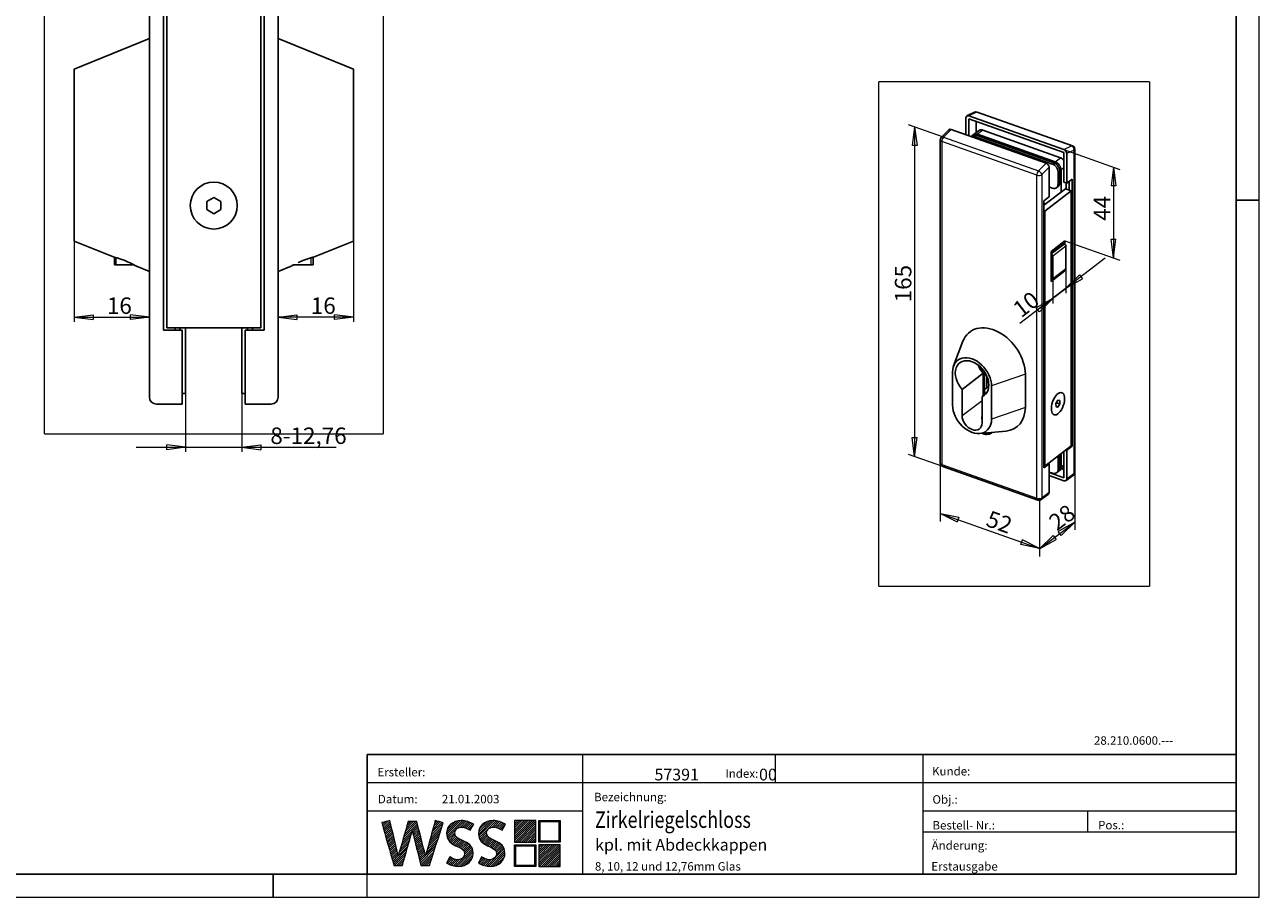
# Model space of a CAD drawing. Units: millimetres. Extents: x 0 to 420, y 0 to 297.
# Drawn here: x 157 to 420, y 0 to 186 of the extents above; entities that cross this region are included whole.
import ezdxf

# ---------------------------------------------------------------- set-up
doc = ezdxf.new("R2010")
doc.units = ezdxf.units.MM
for name, color, linetype, true_color in [('1', 7, 'Continuous', 0xffffff), ('255', 7, 'Continuous', 0xffffff), ('256', 7, 'Continuous', 0xffffff)]:
    doc.layers.add(name, color=color, linetype=linetype, true_color=true_color)
doc.styles.add('ideas_iso', font='simplex.shx')
doc.styles.add('ISOCPEUR', font='ISOCPEUR')
doc.dimstyles.get("Standard").update_dxf_attribs({"dimtxt": 0.18, "dimasz": 0.18, "dimexe": 0.18, "dimexo": 0.0625, "dimgap": 0.09, "dimtad": 0, "dimtih": 1, "dimtoh": 1, "dimdec": 4, "dimzin": 0, "dimdsep": 46, "dimtxsty": 'Standard', "dimcen": 0.09, "dimadec": 0, "dimazin": 0, "dimtfac": 1, "dimtdec": 4, "dimtofl": 0, "dimtmove": 0, "dimatfit": 3, "dimfxl": 1, "dimtolj": 1, "dimtzin": 0, "dimarcsym": 0})

# ---------------------------------------------------------------- blocks, each defined once
blk = doc.blocks.new('_U0')
at = {"layer": '1', "color": 35, "lineweight": 13}
for p, q in [((227.09319, 149.818514), (227.09319, 122.564796)), ((211.09319, 123.564796), (215.093188, 124.091406)), ((227.09319, 123.564796), (211.09319, 123.564796)), ((211.09319, 123.564796), (215.093192, 123.038186)), ((215.093188, 124.091406), (215.093192, 123.038186)), ((227.09319, 123.564796), (223.093188, 124.091406)), ((223.093192, 123.038186), (223.093188, 124.091406)), ((227.09319, 123.564796), (223.093192, 123.038186))]:
    blk.add_line(p, q, dxfattribs=at)
at = {"layer": '1', "color": 35, "linetype": 'Continuous', "lineweight": 13, "insert": (218.04319, 124.264988), "char_height": 3.5, "attachment_point": 7, "line_spacing_factor": 1.115371, "style": 'ISOCPEUR'}
blk.add_mtext('\\W1.0000;16', dxfattribs=at)
blk = doc.blocks.new('_U1')
at = {"layer": '1', "color": 35, "lineweight": 13}
for p, q in [((388.872183, 155.503167), (388.345573, 151.503165)), ((388.872183, 155.503167), (388.872183, 136.163134)), ((388.872183, 155.503167), (389.398793, 151.503168)), ((389.398793, 151.503168), (388.345573, 151.503165)), ((388.345573, 140.163132), (389.398793, 140.163136)), ((388.872183, 136.163134), (388.345573, 140.163132)), ((388.872183, 136.163134), (389.398793, 140.163136))]:
    blk.add_line(p, q, dxfattribs=at)
at = {"layer": '1', "color": 35, "linetype": 'Continuous', "lineweight": 13, "insert": (388.171991, 144.08315), "char_height": 3.5, "attachment_point": 7, "rotation": 90, "line_spacing_factor": 1.115371, "style": 'ISOCPEUR'}
blk.add_mtext('\\W1.0000;44', dxfattribs=at)
blk = doc.blocks.new('_CLOSED')
at = {"color": 0, "linetype": 'ByBlock', "lineweight": -2}
for p, q in [((-1, 0.166667), (0, 0)), ((-1, 0.166667), (-1, -0.166667)), ((0, 0), (-1, -0.166667)), ((0, 0), (-1, 0))]:
    blk.add_line(p, q, dxfattribs=at)
blk = doc.blocks.new('_U2')
at = {"layer": '1', "color": 35, "lineweight": 13}
for p, q in [((373.122994, 74.298146), (380.634329, 79.958343)), ((380.634329, 79.958343), (377.122863, 77.971651)), ((380.634329, 79.958343), (377.75671, 77.130514)), ((373.122994, 74.298146), (376.000613, 77.125975)), ((373.122994, 74.298146), (376.63446, 76.284838)), ((376.000613, 77.125975), (376.63446, 76.284838)), ((377.75671, 77.130514), (377.122863, 77.971651))]:
    blk.add_line(p, q, dxfattribs=at)
at = {"layer": '1', "color": 35, "linetype": 'Continuous', "lineweight": 13, "insert": (376.834034, 77.971351), "char_height": 3.5, "attachment_point": 7, "rotation": 37, "line_spacing_factor": 1.115371, "style": 'ISOCPEUR'}
blk.add_mtext('\\W1.0000;28', dxfattribs=at)
blk = doc.blocks.new('_U3')
at = {"layer": '1', "color": 35, "lineweight": 13}
for p, q in [((346.547686, 164.071603), (346.021076, 160.071601)), ((346.547686, 164.071603), (346.547686, 93.950685)), ((346.547686, 164.071603), (347.074296, 160.071605)), ((347.074296, 160.071605), (346.021076, 160.071601)), ((346.021076, 97.950683), (347.074296, 97.950687)), ((346.547686, 93.950685), (346.021076, 97.950683)), ((346.547686, 93.950685), (347.074296, 97.950687))]:
    blk.add_line(p, q, dxfattribs=at)
at = {"layer": '1', "color": 35, "linetype": 'Continuous', "lineweight": 13, "insert": (345.847494, 126.736144), "char_height": 3.5, "attachment_point": 7, "rotation": 90, "line_spacing_factor": 1.115371, "style": 'ISOCPEUR'}
blk.add_mtext('\\W1.0000;165', dxfattribs=at)
blk = doc.blocks.new('_U4')
at = {"layer": '1', "color": 35, "lineweight": 13}
for p, q in [((352.024904, 81.81317), (373.127184, 74.33522)), ((352.024904, 81.81317), (355.971069, 80.973477)), ((352.024904, 81.81317), (355.619281, 79.980744)), ((355.971069, 80.973477), (355.619281, 79.980744)), ((369.181019, 75.174913), (369.532806, 76.167646)), ((373.127184, 74.33522), (369.181019, 75.174913)), ((373.127184, 74.33522), (369.532806, 76.167646))]:
    blk.add_line(p, q, dxfattribs=at)
at = {"layer": '1', "color": 35, "linetype": 'Continuous', "lineweight": 13, "insert": (361.490323, 79.201794), "char_height": 3.5, "attachment_point": 7, "rotation": 340.48735725, "line_spacing_factor": 1.115371, "style": 'ISOCPEUR'}
blk.add_mtext('\\W1.0000;52', dxfattribs=at)
blk = doc.blocks.new('_U5')
at = {"layer": '1', "color": 35, "lineweight": 13}
for p, q in [((387.083427, 136.129958), (368.960644, 122.211931)), ((378.755865, 129.734515), (381.607515, 132.588528)), ((378.755865, 129.734515), (382.249024, 131.75322)), ((381.607515, 132.588528), (382.249024, 131.75322)), ((375.937337, 127.569927), (372.444178, 125.551221)), ((375.937337, 127.569927), (373.085686, 124.715914)), ((373.085686, 124.715914), (372.444178, 125.551221))]:
    blk.add_line(p, q, dxfattribs=at)
at = {"layer": '1', "color": 35, "linetype": 'Continuous', "lineweight": 13, "insert": (369.228127, 123.300208), "char_height": 3.5, "attachment_point": 7, "rotation": 37.52372453, "line_spacing_factor": 1.115371, "style": 'ISOCPEUR'}
blk.add_mtext('\\W1.0000;10', dxfattribs=at)
blk = doc.blocks.new('_U8')
at = {"layer": '1', "color": 35, "lineweight": 13}
for p, q in [((167.69319, 149.818514), (167.69319, 122.564796)), ((167.69319, 123.564796), (171.693188, 124.091406)), ((167.69319, 123.564796), (183.69319, 123.564796)), ((167.69319, 123.564796), (171.693192, 123.038186)), ((171.693188, 124.091406), (171.693192, 123.038186)), ((183.69319, 123.564796), (179.693188, 124.091406)), ((179.693192, 123.038186), (179.693188, 124.091406)), ((183.69319, 123.564796), (179.693192, 123.038186))]:
    blk.add_line(p, q, dxfattribs=at)
at = {"layer": '1', "color": 35, "linetype": 'Continuous', "lineweight": 13, "insert": (174.64319, 124.264988), "char_height": 3.5, "attachment_point": 7, "line_spacing_factor": 1.115371, "style": 'ISOCPEUR'}
blk.add_mtext('\\W1.0000;16', dxfattribs=at)
blk = doc.blocks.new('_U14')
at = {"layer": '1', "color": 35, "lineweight": 13}
for p, q in [((191.39319, 110.318514), (191.39319, 94.882901)), ((203.39319, 110.318514), (203.39319, 94.882901)), ((180.89319, 95.882901), (223.426443, 95.882901)), ((191.39319, 95.882901), (187.393188, 96.409511)), ((187.393192, 95.356291), (187.393188, 96.409511)), ((191.39319, 95.882901), (187.393192, 95.356291)), ((203.39319, 95.882901), (207.393188, 96.409511)), ((203.39319, 95.882901), (207.393192, 95.356291)), ((207.393188, 96.409511), (207.393192, 95.356291))]:
    blk.add_line(p, q, dxfattribs=at)
at = {"layer": '1', "color": 35, "linetype": 'Continuous', "lineweight": 13, "insert": (209.426443, 96.583093), "char_height": 3.5, "attachment_point": 7, "line_spacing_factor": 1.115371, "style": 'ISOCPEUR'}
blk.add_mtext('\\W1.0000;8-12,76', dxfattribs=at)

msp = doc.modelspace()

# ---------------------------------------------------------------- hatches: boundary and pattern name
at = {"layer": '256', "linetype": 'Continuous', "lineweight": 13}
h = msp.add_hatch(dxfattribs=at)
h.set_pattern_fill('ANSI31', color=155, scale=0.1, style=0)
edge = h.paths.add_edge_path(flags=0)
edge.add_spline(control_points=[(233.1393, 15.9985), (233.717, 16.1429), (234.2946, 16.2873), (234.8723, 16.4317), (235.4591, 13.9494), (236.0458, 11.467), (236.6326, 8.9847), (236.6416, 8.9847), (236.6506, 8.9847), (236.6597, 8.9847), (237.3638, 11.4038), (238.0679, 13.8229), (238.772, 16.2421), (239.3813, 16.2421), (239.9907, 16.2421), (240.6, 16.2421), (241.2138, 13.8229), (241.8276, 11.4038), (242.4414, 8.9847), (242.4504, 8.9847), (242.4594, 8.9847), (242.4684, 8.9847), (243.1499, 11.467), (243.8314, 13.9494), (244.5129, 16.4317), (245.0726, 16.2828), (245.6324, 16.1339), (246.1921, 15.9849), (245.2307, 12.9474), (244.2694, 9.9099), (243.308, 6.8725), (242.6942, 6.8725), (242.0804, 6.8725), (241.4666, 6.8725), (240.8573, 9.3142), (240.2479, 11.7559), (239.6386, 14.1976), (239.6296, 14.1976), (239.6205, 14.1976), (239.6114, 14.1976), (238.9209, 11.7559), (238.2304, 9.3142), (237.5399, 6.8725), (236.935, 6.8725), (236.3302, 6.8725), (235.7253, 6.8725), (234.8633, 9.9145), (234.0013, 12.9565), (233.1393, 15.9985)], knot_values=[0, 0, 0, 0, 0.02423342, 0.02423342, 0.02423342, 0.1280418, 0.1280418, 0.1280418, 0.12840867, 0.12840867, 0.12840867, 0.23094597, 0.23094597, 0.23094597, 0.25574353, 0.25574353, 0.25574353, 0.35731493, 0.35731493, 0.35731493, 0.3576818, 0.3576818, 0.3576818, 0.46244432, 0.46244432, 0.46244432, 0.48601563, 0.48601563, 0.48601563, 0.61567546, 0.61567546, 0.61567546, 0.64065529, 0.64065529, 0.64065529, 0.74307279, 0.74307279, 0.74307279, 0.743442, 0.743442, 0.743442, 0.84670929, 0.84670929, 0.84670929, 0.87132458, 0.87132458, 0.87132458, 1, 1, 1, 1], degree=3, periodic=1)
edge = h.paths.add_edge_path(flags=0)
edge.add_spline(control_points=[(247.6264, 8.7273), (248.0598, 8.4295), (248.7638, 8.091), (249.2784, 8.091), (250.2397, 8.091), (250.7813, 8.7003), (250.7813, 9.4449), (250.7677, 11.3135), (246.936, 10.5146), (246.936, 13.7101), (246.936, 15.2403), (248.1816, 16.4317), (250.0638, 16.4317), (250.9981, 16.4317), (251.9051, 16.1067), (252.704, 15.6464), (252.704, 15.6464), (251.9728, 14.4007), (251.9728, 14.4007), (251.4043, 14.7121), (250.8762, 15.0236), (250.1992, 15.0236), (249.4137, 15.0236), (248.6691, 14.6038), (248.6691, 13.7644), (248.6691, 11.9228), (252.5958, 12.505), (252.5958, 9.5126), (252.5958, 7.9149), (251.3092, 6.6828), (249.4951, 6.6828), (248.5878, 6.6828), (247.7348, 6.9402), (246.9495, 7.4006), (246.9495, 7.4006), (247.6264, 8.7273), (247.6264, 8.7273)], knot_values=[0, 0, 0, 0, 0.08333333, 0.08333333, 0.08333333, 0.16666667, 0.16666667, 0.16666667, 0.25, 0.25, 0.25, 0.33333333, 0.33333333, 0.33333333, 0.41666667, 0.41666667, 0.41666667, 0.5, 0.5, 0.5, 0.58333333, 0.58333333, 0.58333333, 0.66666667, 0.66666667, 0.66666667, 0.75, 0.75, 0.75, 0.83333333, 0.83333333, 0.83333333, 0.91666667, 0.91666667, 0.91666667, 1, 1, 1, 1], degree=3, periodic=1)
edge = h.paths.add_edge_path(flags=0)
edge.add_spline(control_points=[(254.3962, 8.7273), (254.8296, 8.4295), (255.5334, 8.091), (256.0481, 8.091), (257.0093, 8.091), (257.5511, 8.7003), (257.5511, 9.4449), (257.5375, 11.3135), (253.7057, 10.5146), (253.7057, 13.7101), (253.7057, 15.2403), (254.9514, 16.4317), (256.8335, 16.4317), (257.7678, 16.4317), (258.6749, 16.1067), (259.4736, 15.6464), (259.4736, 15.6464), (258.7426, 14.4007), (258.7426, 14.4007), (258.1739, 14.7121), (257.6458, 15.0236), (256.9688, 15.0236), (256.1835, 15.0236), (255.4389, 14.6038), (255.4389, 13.7644), (255.4389, 11.9228), (259.3654, 12.505), (259.3654, 9.5126), (259.3654, 7.9149), (258.079, 6.6828), (256.2647, 6.6828), (255.3576, 6.6828), (254.5046, 6.9402), (253.7191, 7.4006), (253.7191, 7.4006), (254.3962, 8.7273), (254.3962, 8.7273)], knot_values=[0, 0, 0, 0, 0.08333333, 0.08333333, 0.08333333, 0.16666667, 0.16666667, 0.16666667, 0.25, 0.25, 0.25, 0.33333333, 0.33333333, 0.33333333, 0.41666667, 0.41666667, 0.41666667, 0.5, 0.5, 0.5, 0.58333333, 0.58333333, 0.58333333, 0.66666667, 0.66666667, 0.66666667, 0.75, 0.75, 0.75, 0.83333333, 0.83333333, 0.83333333, 0.91666667, 0.91666667, 0.91666667, 1, 1, 1, 1], degree=3, periodic=1)
edge = h.paths.add_edge_path(flags=0)
edge.add_spline(control_points=[(265.9592, 11.8561), (264.4256, 11.8561), (262.8921, 11.8561), (261.3586, 11.8561), (261.3586, 13.3888), (261.3586, 14.9214), (261.3586, 16.454), (262.8921, 16.454), (264.4256, 16.454), (265.9592, 16.454), (265.9592, 14.9214), (265.9592, 13.3888), (265.9592, 11.8561)], knot_values=[0, 0, 0, 0, 0.25007491, 0.25007491, 0.25007491, 0.5, 0.5, 0.5, 0.75007491, 0.75007491, 0.75007491, 1, 1, 1, 1], degree=3, periodic=1)
edge = h.paths.add_edge_path(flags=0)
edge.add_spline(control_points=[(271.1392, 6.6757), (269.6057, 6.6757), (268.0722, 6.6757), (266.5386, 6.6757), (266.5386, 8.2084), (266.5386, 9.741), (266.5386, 11.2736), (268.0722, 11.2736), (269.6057, 11.2736), (271.1392, 11.2736), (271.1392, 9.741), (271.1392, 8.2084), (271.1392, 6.6757)], knot_values=[0, 0, 0, 0, 0.25007491, 0.25007491, 0.25007491, 0.5, 0.5, 0.5, 0.75007491, 0.75007491, 0.75007491, 1, 1, 1, 1], degree=3, periodic=1)
edge = h.paths.add_edge_path(flags=0)
edge.add_spline(control_points=[(271.1392, 16.454), (269.6057, 16.454), (268.0722, 16.454), (266.5386, 16.454), (266.5386, 14.9214), (266.5386, 13.3888), (266.5386, 11.8561), (268.0722, 11.8561), (269.6057, 11.8561), (271.1392, 11.8561), (271.1392, 13.3888), (271.1392, 14.9214), (271.1392, 16.454)], knot_values=[0, 0, 0, 0, 0.25007491, 0.25007491, 0.25007491, 0.5, 0.5, 0.5, 0.75007491, 0.75007491, 0.75007491, 1, 1, 1, 1], degree=3, periodic=1)
edge = h.paths.add_edge_path(flags=0)
edge.add_spline(control_points=[(270.8746, 16.1894), (270.8746, 14.8332), (270.8746, 13.4769), (270.8746, 12.1207), (269.5175, 12.1207), (268.1604, 12.1207), (266.8032, 12.1207), (266.8032, 13.4769), (266.8032, 14.8332), (266.8032, 16.1894), (268.1604, 16.1894), (269.5175, 16.1894), (270.8746, 16.1894)], knot_values=[0, 0, 0, 0, 0.24991535, 0.24991535, 0.24991535, 0.5, 0.5, 0.5, 0.74991535, 0.74991535, 0.74991535, 1, 1, 1, 1], degree=3, periodic=1)
edge = h.paths.add_edge_path(flags=0)
edge.add_spline(control_points=[(265.9592, 11.2736), (264.4256, 11.2736), (262.8921, 11.2736), (261.3586, 11.2736), (261.3586, 9.741), (261.3586, 8.2084), (261.3586, 6.6757), (262.8921, 6.6757), (264.4256, 6.6757), (265.9592, 6.6757), (265.9592, 8.2084), (265.9592, 9.741), (265.9592, 11.2736)], knot_values=[0, 0, 0, 0, 0.25007491, 0.25007491, 0.25007491, 0.5, 0.5, 0.5, 0.75007491, 0.75007491, 0.75007491, 1, 1, 1, 1], degree=3, periodic=1)
edge = h.paths.add_edge_path(flags=0)
edge.add_spline(control_points=[(265.6946, 11.009), (265.6946, 9.6528), (265.6946, 8.2966), (265.6946, 6.9403), (264.3375, 6.9403), (262.9803, 6.9403), (261.6232, 6.9403), (261.6232, 8.2966), (261.6232, 9.6528), (261.6232, 11.009), (262.9803, 11.009), (264.3375, 11.009), (265.6946, 11.009)], knot_values=[0, 0, 0, 0, 0.24991535, 0.24991535, 0.24991535, 0.5, 0.5, 0.5, 0.74991535, 0.74991535, 0.74991535, 1, 1, 1, 1], degree=3, periodic=1)

# ---------------------------------------------------------------- linework, layer by layer
at = {"layer": '1', "color": 251, "linetype": 'Continuous', "lineweight": 18}
for p, q in [((161.3432, 98.7185), (161.3432, 276.4115)), ((233.4432, 276.4115), (233.4432, 98.7185)), ((338.891, 66.2859), (338.891, 173.6283)), ((396.5318, 173.6283), (338.891, 173.6283)), ((396.5318, 173.6283), (396.5318, 66.2859)), ((161.3432, 98.7185), (233.4432, 98.7185)), ((338.891, 66.2859), (396.5318, 66.2859))]:
    msp.add_line(p, q, dxfattribs=at)
at = {"layer": '1', "color": 155, "linetype": 'Continuous', "lineweight": 25}
for p, q in [((183.6932, 106.5685), (183.6932, 267.5685)), ((211.0932, 267.5685), (211.0932, 106.5685)), ((186.6932, 120.8185), (186.6932, 253.8185)), ((208.0932, 253.8185), (208.0932, 120.8185)), ((187.3932, 121.3185), (187.3932, 248.3185)), ((207.3932, 248.3185), (207.3932, 121.3185)), ((183.6932, 182.847), (167.6932, 176.3835)), ((227.0932, 176.3835), (211.0932, 182.847)), ((167.6932, 176.3835), (167.6932, 166.3185)), ((227.0932, 176.3835), (227.0932, 166.3185)), ((167.6932, 166.3185), (167.6932, 149.8185)), ((227.0932, 166.3185), (227.0932, 149.8185)), ((357.4538, 162.4139), (357.4528, 165.9786)), ((359.2903, 167.1976), (357.6829, 166.4032)), ((358.0721, 166.4098), (378.3085, 159.2387)), ((358.0723, 165.7591), (378.3087, 158.588)), ((358.0733, 162.1943), (358.0723, 165.7591)), ((380.1095, 160.061), (359.8731, 167.2321)), ((353.802, 163.4516), (352.2076, 161.8112)), ((374.5317, 156.3628), (354.2953, 163.5339)), ((360.1604, 163.2545), (359.033, 162.3961)), ((359.6236, 162.8453), (359.6229, 165.2086)), ((361.0688, 163.3428), (377.5883, 157.4888)), ((351.9954, 161.2882), (352.0146, 92.5053)), ((358.7511, 162.1814), (358.5481, 162.0268)), ((359.033, 162.3961), (358.7511, 162.1814)), ((375.8408, 156.1582), (359.3213, 162.0122)), ((376.179, 156.4157), (359.6595, 162.2697)), ((359.6595, 162.2697), (376.179, 156.4157)), ((359.9414, 162.4843), (376.4609, 156.6304)), ((359.9414, 162.4843), (376.4609, 156.6304)), ((378.3087, 158.588), (378.3104, 152.2993)), ((378.9282, 158.3684), (378.9299, 152.0798)), ((380.6282, 90.5713), (380.609, 159.3543)), ((375.1531, 149.2039), (375.1513, 155.4925)), ((377.0808, 151.8741), (377.0801, 154.4375)), ((377.4191, 152.1317), (377.4183, 154.695)), ((377.4183, 154.695), (377.4189, 152.5589)), ((377.7002, 154.9096), (377.7015, 150.1763)), ((377.7002, 154.9096), (377.7008, 152.7735)), ((378.9299, 152.0798), (380.0573, 152.9383)), ((379.4386, 150.5876), (379.438, 152.4662)), ((380.0573, 152.9383), (380.0732, 96.1176)), ((167.6932, 149.8185), (167.6932, 139.7535)), ((227.0932, 149.8185), (227.0932, 139.7535)), ((374.026, 147.3779), (378.6217, 150.8774)), ((374.2236, 146.1459), (379.8607, 150.4383)), ((375.1525, 151.2759), (375.8422, 151.0315)), ((376.7506, 151.1198), (377.0888, 151.3773)), ((378.9299, 152.0798), (378.3104, 152.2993)), ((379.8607, 150.4383), (378.6217, 150.8774)), ((378.8286, 152.1157), (378.829, 150.8037)), ((379.8607, 150.4383), (379.8759, 96.181)), ((195.8932, 148.1845), (197.3932, 149.0506)), ((195.8932, 146.4525), (195.8932, 148.1845)), ((197.3932, 149.0506), (198.8932, 148.1845)), ((198.8932, 148.1845), (198.8932, 146.4525)), ((374.0257, 148.3454), (375.1531, 149.2039)), ((374.0416, 91.5247), (374.0257, 148.3454)), ((374.4009, 147.6636), (374.0257, 147.7966)), ((197.3932, 145.5865), (195.8932, 146.4525)), ((198.8932, 146.4525), (197.3932, 145.5865)), ((374.2236, 146.1459), (374.0263, 146.2158)), ((374.2388, 91.8886), (374.2236, 146.1459)), ((167.6932, 139.7535), (176.163, 136.332)), ((218.6234, 136.332), (227.0932, 139.7535)), ((375.5792, 137.5636), (378.5387, 139.8171)), ((378.0284, 139.2672), (375.5793, 137.4023)), ((378.414, 139.1306), (378.0284, 139.2672)), ((378.5387, 139.8171), (378.5389, 139.0609)), ((375.581, 131.1552), (375.5792, 137.5636)), ((375.5955, 136.9844), (375.5794, 136.9901)), ((378.7458, 133.8868), (378.7445, 138.6717)), ((176.2802, 136.3072), (176.2802, 134.682)), ((178.6932, 134.682), (176.2802, 134.682)), ((180.4468, 134.682), (178.6932, 134.682)), ((180.9551, 134.3961), (183.6932, 133.29)), ((211.0932, 133.29), (213.8313, 134.3961)), ((216.0932, 134.682), (214.3256, 134.682)), ((218.5062, 134.682), (216.0932, 134.682)), ((218.5062, 134.682), (218.5062, 136.3076)), ((375.9273, 131.7406), (375.9259, 136.5255)), ((378.5405, 133.4087), (375.581, 131.1552)), ((375.8392, 131.5395), (378.6578, 133.6857)), ((378.5405, 133.4087), (378.3723, 133.4683)), ((378.5404, 133.5964), (378.5405, 133.4087)), ((207.3932, 121.3185), (187.3932, 121.3185)), ((189.1932, 120.8196), (189.1932, 121.3191)), ((189.1932, 120.8185), (189.1932, 121.3183)), ((190.1932, 120.8185), (190.1932, 121.3183)), ((190.1932, 120.8185), (190.1932, 121.3183)), ((191.3932, 110.3185), (191.3932, 121.3183)), ((203.3932, 110.3185), (203.3932, 121.3183)), ((204.5932, 120.8185), (204.5932, 121.3183)), ((204.5932, 121.3183), (204.5932, 120.8185)), ((205.5932, 121.3191), (205.5932, 120.8196)), ((205.5932, 121.3183), (205.5932, 120.8185)), ((190.6932, 120.8185), (186.6932, 120.8185)), ((190.6932, 106.5685), (190.6932, 120.8185)), ((204.0932, 120.8185), (204.0932, 106.5685)), ((208.0932, 120.8185), (204.0932, 120.8185)), ((356.8285, 118.4297), (354.8413, 113.1978)), ((354.6125, 111.8709), (354.6145, 104.8218)), ((356.6432, 108.1825), (361.1528, 111.6165)), ((360.8116, 112.1273), (361.1123, 112.3563)), ((361.1542, 106.871), (361.1528, 111.6165)), ((361.4312, 111.3907), (361.1529, 111.1788)), ((361.4324, 107.0829), (361.4312, 111.3907)), ((361.9402, 108.5603), (361.9396, 110.9765)), ((370.1049, 111.4129), (370.1069, 104.3638)), ((191.3932, 107.3185), (191.3932, 110.3185)), ((203.3932, 107.3185), (203.3932, 110.3185)), ((356.6447, 102.6072), (356.6432, 108.1825)), ((361.9402, 108.5603), (361.4321, 108.1734)), ((362.926, 108.9249), (362.9279, 101.8758)), ((190.6932, 107.3185), (191.3932, 107.3185)), ((190.6932, 106.5685), (190.6932, 105.0685)), ((203.3932, 107.3185), (204.0932, 107.3185)), ((204.0932, 105.0685), (204.0932, 106.5685)), ((360.897, 106.6751), (361.7921, 107.3568)), ((360.897, 106.6751), (360.8985, 101.0998)), ((361.4323, 107.6743), (361.5684, 107.4853)), ((361.7341, 107.3277), (361.4323, 107.6149)), ((361.7341, 107.3277), (361.4324, 107.0979)), ((361.5331, 107.5193), (361.5331, 107.5349)), ((361.7341, 107.3126), (361.7341, 107.3277)), ((376.6314, 105.1906), (377.054, 105.8825)), ((376.6316, 104.4507), (376.6314, 105.1906)), ((376.7336, 105.358), (377.4771, 105.0945)), ((377.054, 105.8825), (377.4769, 105.8345)), ((377.4769, 105.8345), (377.4771, 105.0945)), ((190.6932, 105.0685), (185.1932, 105.0685)), ((209.5932, 105.0685), (204.0932, 105.0685)), ((376.6315, 104.5525), (377.0545, 104.4026)), ((377.0545, 104.4026), (376.6316, 104.4507)), ((377.4771, 105.0945), (377.0545, 104.4026)), ((360.4255, 98.8176), (365.9976, 99.3418)), ((379.8759, 96.181), (374.2388, 91.8886)), ((378.3265, 95.0011), (378.3281, 89.3907)), ((378.9458, 95.2591), (378.7544, 95.327)), ((380.0732, 96.1176), (378.9458, 95.2591)), ((378.9458, 95.2591), (378.9475, 89.1712)), ((379.8759, 96.1875), (380.0732, 96.1176)), ((375.169, 92.3832), (374.0416, 91.5247)), ((374.9775, 92.451), (375.169, 92.3832)), ((375.1707, 86.2953), (375.169, 92.3832)), ((377.0978, 91.2084), (377.097, 94.065)), ((377.4361, 91.466), (377.4353, 94.3225)), ((377.4353, 94.3225), (377.4361, 91.466)), ((377.7171, 94.5378), (377.7179, 91.6806)), ((377.7171, 94.5371), (377.7179, 91.6806)), ((352.5141, 91.7986), (372.7505, 84.6274)), ((374.2388, 91.8886), (374.0415, 91.9585)), ((375.1693, 90.6103), (375.8592, 90.3658)), ((378.3281, 89.3907), (375.1693, 90.5101)), ((378.3282, 88.7499), (375.1695, 89.8692)), ((376.7676, 90.4541), (377.1058, 90.7116)), ((377.1058, 90.7116), (377.3877, 90.9263)), ((377.3877, 90.9263), (378.3274, 91.6418)), ((378.3273, 91.1207), (377.8603, 91.2862)), ((378.7824, 88.794), (380.3326, 89.9744)), ((373.4554, 84.7377), (375.0056, 85.9181))]:
    msp.add_line(p, q, dxfattribs=at)
at = {"layer": '1', "color": 155, "linetype": 'Continuous', "lineweight": 13}
for p, q in [((359.6958, 167.2122), (358.0721, 166.4098)), ((379.9322, 160.0411), (359.6958, 167.2122)), ((354.2953, 163.5339), (352.6718, 161.8636)), ((361.0688, 163.3428), (359.9414, 162.4843)), ((372.559, 153.7954), (352.3226, 160.9665)), ((352.3226, 160.9665), (352.3418, 92.1836)), ((352.6718, 161.8636), (372.9082, 154.6925)), ((359.3213, 162.0122), (359.6595, 162.2697)), ((359.9414, 162.4843), (359.6595, 162.2697)), ((378.3085, 159.2387), (379.9322, 160.0411)), ((380.4785, 159.1345), (378.9282, 158.3684)), ((380.4977, 90.3516), (380.4785, 159.1345)), ((372.9082, 154.6925), (374.5317, 156.3628)), ((375.1513, 155.4925), (373.6012, 153.8978)), ((375.8408, 156.1582), (376.179, 156.4157)), ((376.4609, 156.6304), (376.179, 156.4157)), ((376.4609, 156.6304), (377.5883, 157.4888)), ((378.3096, 155.3736), (377.7002, 154.9096)), ((372.5783, 85.0124), (372.559, 153.7954)), ((373.6012, 153.8978), (373.6205, 85.1148)), ((377.0801, 154.4375), (377.4183, 154.695)), ((377.7002, 154.9096), (377.4183, 154.695)), ((377.7008, 152.7735), (377.4189, 152.5589)), ((377.0808, 151.8741), (377.4191, 152.1317)), ((378.414, 139.1306), (375.5955, 136.9844)), ((378.7445, 138.6717), (375.9259, 136.5255)), ((176.6382, 134.682), (176.6382, 136.3073)), ((218.1482, 134.682), (218.1482, 136.3078)), ((378.7458, 133.8868), (375.9273, 131.7406)), ((370.1049, 111.4129), (362.926, 108.9249)), ((356.6447, 102.6072), (360.8971, 105.8452)), ((370.1069, 104.3638), (362.9279, 101.8758)), ((352.3418, 92.1836), (372.5783, 85.0124)), ((377.7179, 91.6806), (378.3273, 92.1446)), ((377.0978, 91.2084), (377.4361, 91.466)), ((377.7179, 91.6806), (377.4361, 91.466)), ((378.9475, 89.1712), (380.4977, 90.3516)), ((373.6205, 85.1148), (375.1707, 86.2953))]:
    msp.add_line(p, q, dxfattribs=at)
at = {"layer": '1', "color": 163, "linetype": 'Continuous', "lineweight": 18}
for p, q in [((352.6718, 161.8636), (345.241, 164.4968)), ((378.3085, 159.2387), (390.1818, 155.0312)), ((378.5387, 139.8171), (390.1818, 135.6911)), ((373.2122, 125.4979), (380.8893, 131.3938)), ((375.9273, 131.7406), (375.9273, 126.4818)), ((378.7458, 133.8868), (378.7458, 128.6464)), ((352.5141, 91.7986), (345.241, 94.3759)), ((352.0146, 92.5053), (352.0146, 80.1139)), ((380.6282, 90.5713), (380.6282, 78.2961)), ((373.1169, 84.5934), (373.1169, 72.6359))]:
    msp.add_line(p, q, dxfattribs=at)
at = {"layer": '1', "color": 155, "linetype": 'Continuous', "lineweight": 25}
msp.add_circle((197.3932, 147.3185), 5, dxfattribs=at)
msp.add_circle((197.3932, 147.3185), 5, dxfattribs=at)
for centre, radius, start, end in [((359.6226, 166.5252), 0.75, 70.487357, 116.296649), ((352.7454, 161.2884), 0.75, 135.813662, 180.016049), ((379.859, 159.3541), 0.75, 0.016049, 70.487357), ((185.1932, 106.5685), 1.5, 180, 270), ((209.5932, 106.5685), 1.5, 270, 0), ((352.7646, 92.5055), 0.75, 180.016049, 250.487357), ((379.8782, 90.5711), 0.75, 307.288026, 0.016049), ((373.001, 85.3344), 0.75, 250.487357, 307.288026)]:
    msp.add_arc(centre, radius, start, end, dxfattribs=at)
for centre, major_axis, ratio, start_param, end_param in [((358.0723, 165.7591), (-0.4446, 0.6108), 0.70625, 5.48290809, 7.05370442), ((354.2954, 162.8832), (-0.4446, 0.6108), 0.70625, 5.48290809, 6.40403234), ((361.0691, 162.0611), (-0.9087, 1.1934), 0.705682, 5.46007332, 6.28317048), ((359.3216, 160.7305), (0.9087, -1.1934), 0.705682, 2.31848067, 2.96591878), ((359.6599, 160.988), (0.9087, -1.1934), 0.705682, 2.31848067, 3.14157783), ((359.6599, 160.988), (-0.9087, 1.1934), 0.705682, 5.46007332, 6.28317048), ((359.9417, 161.2027), (0.9087, -1.1934), 0.705682, 2.31848067, 3.14157783), ((359.9417, 161.2027), (-0.9087, 1.1934), 0.705682, 5.46007332, 6.28317048), ((378.3087, 158.588), (-0.4446, 0.6108), 0.70625, 3.91211177, 5.48290809), ((374.5318, 155.712), (-0.4446, 0.6108), 0.70625, 3.91211177, 5.48290809), ((375.8412, 154.8765), (0.9087, -1.1934), 0.705682, 0.74768434, 2.31848067), ((376.1794, 155.1341), (0.9087, -1.1934), 0.705682, 0.74768434, 2.31848067), ((376.1794, 155.1341), (-0.9087, 1.1934), 0.705682, 3.88927699, 5.46007332), ((376.4612, 155.3487), (0.9087, -1.1934), 0.705682, 0.74768434, 2.31848067), ((376.4612, 155.3487), (-0.9087, 1.1934), 0.705682, 3.88927699, 5.46007332), ((377.5886, 156.2072), (-0.9087, 1.1934), 0.705682, 4.83919184, 5.46007332), ((376.4618, 153.2126), (-0.9087, 1.1934), 0.705682, 3.1984455, 3.88927699), ((375.8419, 152.3132), (0.9087, -1.1934), 0.705682, 5.46007332, 7.03086965), ((376.1801, 152.5707), (0.9087, -1.1934), 0.705682, 6.28317083, 7.03086965), ((368.3826, 127.7768), (12.7223, -16.7076), 0.705682, 1.7285017, 1.73470408), ((375.5956, 136.6426), (0.2423, -0.3182), 0.705682, 0.74768434, 2.31848067), ((378.4141, 138.7888), (0.2423, -0.3182), 0.705682, 0.74768434, 2.31848067), ((375.5969, 131.8577), (0.2423, -0.3182), 0.705682, 5.41138354, 7.03086965), ((378.4154, 134.0039), (0.2423, -0.3182), 0.705682, 6.28316446, 7.03086965), ((363.2789, 113.8319), (-5.0067, 6.575), 0.705682, 3.88927699, 6.69722271), ((358.7692, 110.3979), (-3.0488, 4.0039), 0.705682, 3.88927699, 7.03086965), ((358.7692, 110.3979), (-2.6202, 3.441), 0.705682, 2.95621387, 7.96393277), ((363.2789, 113.8319), (-2.6202, 3.441), 0.705682, 1.19053868, 1.68074746), ((363.7017, 114.1538), (-3.0291, 3.978), 0.705682, 1.2537939, 1.54308317), ((363.7017, 114.1538), (-3.0291, 3.978), 0.705682, 1.2537969, 1.73611643), ((358.7712, 103.3488), (3.0488, -4.0039), 0.705682, 3.88927699, 7.03086965), ((358.7716, 101.8535), (-1.56, 2.0487), 0.705682, 0.74768434, 3.88927699), ((363.2809, 106.7827), (5.0067, -6.575), 0.705682, 5.86906944, 7.03086965), ((361.8734, 99.2429), (-1.2065, -0.0003), 0.51954, 0.64967398, 2.54258129), ((361.8734, 99.2429), (-1.2065, -0.0003), 0.51954, 2.54258129, 2.84918113), ((375.8589, 91.6475), (0.9087, -1.1934), 0.705682, 5.46007332, 7.03086965), ((376.1971, 91.905), (0.9087, -1.1934), 0.705682, 6.28317083, 7.03086965), ((376.1971, 91.905), (-0.9087, 1.1934), 0.705682, 3.14157818, 3.88927699), ((376.4789, 92.1197), (0.9087, -1.1934), 0.705682, 6.28317083, 7.03086965), ((376.4789, 92.1197), (-0.9087, 1.1934), 0.705682, 3.14157818, 3.88927699), ((378.3281, 89.3907), (0.4544, -0.5967), 0.705682, 5.46007332, 7.03086965), ((374.5512, 86.5148), (-0.4544, 0.5967), 0.705682, 3.14157723, 3.88927699)]:
    msp.add_ellipse(centre, major_axis=major_axis, ratio=ratio, start_param=start_param, end_param=end_param, dxfattribs=at)
at = {"layer": '1', "color": 155, "linetype": 'Continuous', "lineweight": 13}
for centre, major_axis, ratio, start_param, end_param in [((359.6226, 166.5252), (0.3323, -0.6724), 0.785178, 2.46218726, 3.14160547), ((359.6226, 166.5252), (-0.2505, -0.7069), 0.481759, 3.14157343, 3.60168544), ((352.7454, 161.2884), (-0.75, -0.0002), 0.51954, 0.00000262, 0.97178549), ((352.7454, 161.2884), (0.5378, -0.5227), 0.604744, 2.22044362, 3.14156928), ((352.7454, 161.2884), (-0.2505, -0.7069), 0.481759, 3.95075129, 5.34701469), ((379.859, 159.3541), (-0.2505, -0.7069), 0.481759, 3.14157343, 3.60168544), ((379.859, 159.3541), (-0.3323, 0.6724), 0.785178, 4.03298359, 5.60377991), ((379.859, 159.3541), (-0.75, -0.0002), 0.51954, 2.54258182, 3.1415961), ((372.9818, 154.1173), (-0.2505, -0.7069), 0.481759, 3.95075129, 5.34701469), ((372.9818, 154.1173), (-0.75, -0.0002), 0.51954, 0.97178549, 2.54258182), ((372.9818, 154.1173), (-0.5378, 0.5227), 0.604744, 3.79123995, 5.36203627), ((352.7646, 92.5055), (-0.75, -0.0002), 0.51954, 0.00000262, 0.97178549), ((352.7646, 92.5055), (0.2505, 0.7069), 0.481759, 2.20542204, 3.14159321), ((379.8782, 90.5711), (-0.4544, 0.5967), 0.705682, 3.14157723, 3.88927699), ((379.8782, 90.5711), (-0.75, -0.0002), 0.51954, 2.54258182, 3.1415961), ((373.001, 85.3344), (0.75, 0.0002), 0.51954, 4.11337815, 5.68417447), ((373.001, 85.3344), (-0.2505, -0.7069), 0.481759, 5.34701469, 6.28318587), ((373.001, 85.3344), (0.4544, -0.5967), 0.705682, 6.28316989, 7.03086965)]:
    msp.add_ellipse(centre, major_axis=major_axis, ratio=ratio, start_param=start_param, end_param=end_param, dxfattribs=at)
at = {"layer": '1', "color": 155, "linetype": 'Continuous', "lineweight": 25}
for major_axis in [(0.835, 2.3564), (-0.835, -2.3564)]:
    msp.add_ellipse((377.0542, 105.1426), major_axis=major_axis, ratio=0.481759, dxfattribs=at)
for points, knots in [([(176.1537, 136.3358), (176.1545, 136.3356), (176.2277, 136.3192), (176.6208, 136.2311), (177.381, 136.0151), (178.5786, 135.5936), (179.8353, 135.0083), (180.6639, 134.5618), (181.0115, 134.3664), (180.9563, 134.3968), (180.8192, 134.4739), (180.78, 134.4959)], [0, 0, 0, 0, 0.07314368, 0.18601792, 0.29765221, 0.40845075, 0.62698108, 0.73867603, 0.85093528, 0.96372032, 1, 1, 1, 1]), ([(213.8217, 134.3924), (213.823, 134.393), (213.8974, 134.4345), (214.1354, 134.5688), (214.3292, 134.6726)], [0, 0, 0, 0, 0.39284653, 1, 1, 1, 1]), ([(214.3552, 134.6865), (214.2882, 134.6506), (214.1593, 134.5804), (214.0547, 134.5228), (214.008, 134.4969)], [0, 0, 0, 0, 0.47872052, 1, 1, 1, 1]), ([(215.3397, 135.1826), (215.5085, 135.2626), (215.9786, 135.4779), (216.7757, 135.7993), (217.6576, 136.0933), (218.3306, 136.2694), (218.6023, 136.3293), (218.633, 136.336), (218.6326, 136.3358)], [0, 0, 0, 0, 0.11953784, 0.31974275, 0.52026749, 0.72276434, 0.92730031, 1, 1, 1, 1]), ([(360.8858, 101.8907), (360.8781, 101.9055), (360.8711, 101.9207), (360.8599, 101.9474), (360.8556, 101.959), (360.8476, 101.9825), (360.844, 101.9943), (360.8345, 102.0298), (360.8251, 102.0772), (360.821, 102.148), (360.8248, 102.1946), (360.8301, 102.2292), (360.8324, 102.2408), (360.8377, 102.2635), (360.8407, 102.2747), (360.8511, 102.3078), (360.8659, 102.3446), (360.8854, 102.3793), (360.8945, 102.3935)], [0, 0, 0, 0, 0.09009816, 0.09009816, 0.15773882, 0.15773882, 0.22537948, 0.22537948, 0.3606608, 0.49594212, 0.63122344, 0.63122344, 0.6988641, 0.6988641, 0.76650476, 0.76650476, 0.90178609, 1, 1, 1, 1])]:
    msp.add_open_spline(points, degree=3, knots=knots, dxfattribs=at)
at = {"layer": '255', "color": 163, "linetype": 'Continuous', "lineweight": 13}
for p, q in [((415, 130.4755), (415, 120.4755)), ((415, 130.4755), (415, 120.4755)), ((415, 45.4755), (415, 35.4755)), ((415, 30.4755), (415, 20.4755))]:
    msp.add_line(p, q, dxfattribs=at)
at = {"layer": '256', "color": 140, "linetype": 'Continuous', "lineweight": 18}
for p, q in [((419.9, 0.1), (419.9, 296.9)), ((230, 0.1), (230, 5)), ((0.1, 0.1), (419.9, 0.1))]:
    msp.add_line(p, q, dxfattribs=at)
at = {"layer": '256', "color": 2, "linetype": 'Continuous', "lineweight": 25}
for p, q in [((415, 5), (415, 292)), ((415, 148.5), (419.9, 148.5)), ((230, 5), (230, 30.4755)), ((230, 30.4755), (415, 30.4755)), ((20, 5), (415, 5)), ((210, 5), (210, 0.1))]:
    msp.add_line(p, q, dxfattribs=at)
at = {"layer": '256', "color": 2, "linetype": 'Continuous', "lineweight": 18}
for p, q in [((275.9329, 5.0547), (275.9329, 30.5302)), ((348.3325, 18.5), (348.3325, 30.4755)), ((230, 18.5), (275.9329, 18.5)), ((348.3325, 5), (348.3325, 18.5))]:
    msp.add_line(p, q, dxfattribs=at)
at = {"layer": '256', "color": 2, "linetype": 'Continuous', "lineweight": 13}
for p, q in [((316.9148, 24.5), (316.9148, 30.4755)), ((230, 24.5), (316.9148, 24.5)), ((316.9148, 24.5), (415, 24.5)), ((348.3325, 18.5), (415, 18.5)), ((383.3565, 18.5), (383.3565, 14)), ((348.3225, 14.0023), (415, 14))]:
    msp.add_line(p, q, dxfattribs=at)
at = {"layer": '256', "color": 7, "linetype": 'Continuous', "lineweight": 13}
for points, knots in [([(233.1393, 15.9985), (233.717, 16.1429), (234.2946, 16.2873), (234.8723, 16.4317), (235.4591, 13.9494), (236.0458, 11.467), (236.6326, 8.9847), (236.6416, 8.9847), (236.6506, 8.9847), (236.6597, 8.9847), (237.3638, 11.4038), (238.0679, 13.8229), (238.772, 16.2421), (239.3813, 16.2421), (239.9907, 16.2421), (240.6, 16.2421), (241.2138, 13.8229), (241.8276, 11.4038), (242.4414, 8.9847), (242.4504, 8.9847), (242.4594, 8.9847), (242.4684, 8.9847), (243.1499, 11.467), (243.8314, 13.9494), (244.5129, 16.4317), (245.0726, 16.2828), (245.6324, 16.1339), (246.1921, 15.9849), (245.2307, 12.9474), (244.2694, 9.9099), (243.308, 6.8725), (242.6942, 6.8725), (242.0804, 6.8725), (241.4666, 6.8725), (240.8573, 9.3142), (240.2479, 11.7559), (239.6386, 14.1976), (239.6296, 14.1976), (239.6205, 14.1976), (239.6114, 14.1976), (238.9209, 11.7559), (238.2304, 9.3142), (237.5399, 6.8725), (236.935, 6.8725), (236.3302, 6.8725), (235.7253, 6.8725), (234.8633, 9.9145), (234.0013, 12.9565), (233.1393, 15.9985)], [0, 0, 0, 0, 0.02423342, 0.02423342, 0.02423342, 0.1280418, 0.1280418, 0.1280418, 0.12840867, 0.12840867, 0.12840867, 0.23094597, 0.23094597, 0.23094597, 0.25574353, 0.25574353, 0.25574353, 0.35731493, 0.35731493, 0.35731493, 0.3576818, 0.3576818, 0.3576818, 0.46244432, 0.46244432, 0.46244432, 0.48601563, 0.48601563, 0.48601563, 0.61567546, 0.61567546, 0.61567546, 0.64065529, 0.64065529, 0.64065529, 0.74307279, 0.74307279, 0.74307279, 0.743442, 0.743442, 0.743442, 0.84670929, 0.84670929, 0.84670929, 0.87132458, 0.87132458, 0.87132458, 1, 1, 1, 1]), ([(247.6264, 8.7273), (248.0598, 8.4295), (248.7638, 8.091), (249.2784, 8.091), (250.2397, 8.091), (250.7813, 8.7003), (250.7813, 9.4449), (250.7677, 11.3135), (246.936, 10.5146), (246.936, 13.7101), (246.936, 15.2403), (248.1816, 16.4317), (250.0638, 16.4317), (250.9981, 16.4317), (251.9051, 16.1067), (252.704, 15.6464), (252.704, 15.6464), (251.9728, 14.4007), (251.9728, 14.4007), (251.4043, 14.7121), (250.8762, 15.0236), (250.1992, 15.0236), (249.4137, 15.0236), (248.6691, 14.6038), (248.6691, 13.7644), (248.6691, 11.9228), (252.5958, 12.505), (252.5958, 9.5126), (252.5958, 7.9149), (251.3092, 6.6828), (249.4951, 6.6828), (248.5878, 6.6828), (247.7348, 6.9402), (246.9495, 7.4006), (246.9495, 7.4006), (247.6264, 8.7273), (247.6264, 8.7273)], [0, 0, 0, 0, 0.08333333, 0.08333333, 0.08333333, 0.16666667, 0.16666667, 0.16666667, 0.25, 0.25, 0.25, 0.33333333, 0.33333333, 0.33333333, 0.41666667, 0.41666667, 0.41666667, 0.5, 0.5, 0.5, 0.58333333, 0.58333333, 0.58333333, 0.66666667, 0.66666667, 0.66666667, 0.75, 0.75, 0.75, 0.83333333, 0.83333333, 0.83333333, 0.91666667, 0.91666667, 0.91666667, 1, 1, 1, 1]), ([(254.3962, 8.7273), (254.8296, 8.4295), (255.5334, 8.091), (256.0481, 8.091), (257.0093, 8.091), (257.5511, 8.7003), (257.5511, 9.4449), (257.5375, 11.3135), (253.7057, 10.5146), (253.7057, 13.7101), (253.7057, 15.2403), (254.9514, 16.4317), (256.8335, 16.4317), (257.7678, 16.4317), (258.6749, 16.1067), (259.4736, 15.6464), (259.4736, 15.6464), (258.7426, 14.4007), (258.7426, 14.4007), (258.1739, 14.7121), (257.6458, 15.0236), (256.9688, 15.0236), (256.1835, 15.0236), (255.4389, 14.6038), (255.4389, 13.7644), (255.4389, 11.9228), (259.3654, 12.505), (259.3654, 9.5126), (259.3654, 7.9149), (258.079, 6.6828), (256.2647, 6.6828), (255.3576, 6.6828), (254.5046, 6.9402), (253.7191, 7.4006), (253.7191, 7.4006), (254.3962, 8.7273), (254.3962, 8.7273)], [0, 0, 0, 0, 0.08333333, 0.08333333, 0.08333333, 0.16666667, 0.16666667, 0.16666667, 0.25, 0.25, 0.25, 0.33333333, 0.33333333, 0.33333333, 0.41666667, 0.41666667, 0.41666667, 0.5, 0.5, 0.5, 0.58333333, 0.58333333, 0.58333333, 0.66666667, 0.66666667, 0.66666667, 0.75, 0.75, 0.75, 0.83333333, 0.83333333, 0.83333333, 0.91666667, 0.91666667, 0.91666667, 1, 1, 1, 1]), ([(265.9592, 11.8561), (264.4256, 11.8561), (262.8921, 11.8561), (261.3586, 11.8561), (261.3586, 13.3888), (261.3586, 14.9214), (261.3586, 16.454), (262.8921, 16.454), (264.4256, 16.454), (265.9592, 16.454), (265.9592, 14.9214), (265.9592, 13.3888), (265.9592, 11.8561)], [0, 0, 0, 0, 0.25007491, 0.25007491, 0.25007491, 0.5, 0.5, 0.5, 0.75007491, 0.75007491, 0.75007491, 1, 1, 1, 1]), ([(265.9592, 11.8561), (264.4256, 11.8561), (262.8921, 11.8561), (261.3586, 11.8561), (261.3586, 13.3888), (261.3586, 14.9214), (261.3586, 16.454), (262.8921, 16.454), (264.4256, 16.454), (265.9592, 16.454), (265.9592, 14.9214), (265.9592, 13.3888), (265.9592, 11.8561)], [0, 0, 0, 0, 0.25007491, 0.25007491, 0.25007491, 0.5, 0.5, 0.5, 0.75007491, 0.75007491, 0.75007491, 1, 1, 1, 1]), ([(271.1392, 16.454), (269.6057, 16.454), (268.0722, 16.454), (266.5386, 16.454), (266.5386, 14.9214), (266.5386, 13.3888), (266.5386, 11.8561), (268.0722, 11.8561), (269.6057, 11.8561), (271.1392, 11.8561), (271.1392, 13.3888), (271.1392, 14.9214), (271.1392, 16.454)], [0, 0, 0, 0, 0.25007491, 0.25007491, 0.25007491, 0.5, 0.5, 0.5, 0.75007491, 0.75007491, 0.75007491, 1, 1, 1, 1]), ([(270.8746, 16.1894), (270.8746, 14.8332), (270.8746, 13.4769), (270.8746, 12.1207), (269.5175, 12.1207), (268.1604, 12.1207), (266.8032, 12.1207), (266.8032, 13.4769), (266.8032, 14.8332), (266.8032, 16.1894), (268.1604, 16.1894), (269.5175, 16.1894), (270.8746, 16.1894)], [0, 0, 0, 0, 0.24991535, 0.24991535, 0.24991535, 0.5, 0.5, 0.5, 0.74991535, 0.74991535, 0.74991535, 1, 1, 1, 1]), ([(265.9592, 11.2736), (264.4256, 11.2736), (262.8921, 11.2736), (261.3586, 11.2736), (261.3586, 9.741), (261.3586, 8.2084), (261.3586, 6.6757), (262.8921, 6.6757), (264.4256, 6.6757), (265.9592, 6.6757), (265.9592, 8.2084), (265.9592, 9.741), (265.9592, 11.2736)], [0, 0, 0, 0, 0.25007491, 0.25007491, 0.25007491, 0.5, 0.5, 0.5, 0.75007491, 0.75007491, 0.75007491, 1, 1, 1, 1]), ([(265.6946, 11.009), (265.6946, 9.6528), (265.6946, 8.2966), (265.6946, 6.9403), (264.3375, 6.9403), (262.9803, 6.9403), (261.6232, 6.9403), (261.6232, 8.2966), (261.6232, 9.6528), (261.6232, 11.009), (262.9803, 11.009), (264.3375, 11.009), (265.6946, 11.009)], [0, 0, 0, 0, 0.24991535, 0.24991535, 0.24991535, 0.5, 0.5, 0.5, 0.74991535, 0.74991535, 0.74991535, 1, 1, 1, 1]), ([(271.1392, 6.6757), (269.6057, 6.6757), (268.0722, 6.6757), (266.5386, 6.6757), (266.5386, 8.2084), (266.5386, 9.741), (266.5386, 11.2736), (268.0722, 11.2736), (269.6057, 11.2736), (271.1392, 11.2736), (271.1392, 9.741), (271.1392, 8.2084), (271.1392, 6.6757)], [0, 0, 0, 0, 0.25007491, 0.25007491, 0.25007491, 0.5, 0.5, 0.5, 0.75007491, 0.75007491, 0.75007491, 1, 1, 1, 1])]:
    msp.add_open_spline(points, degree=3, knots=knots, dxfattribs=at)

# ---------------------------------------------------------------- block references
at = {"layer": '1', "color": 35, "linetype": 'Continuous', "lineweight": 13}
for name in ['_U8', '_U0', '_U14']:
    msp.add_blockref(name, (0, 0), dxfattribs=at)

# ---------------------------------------------------------------- texts
at = {"layer": '256', "color": 1, "linetype": 'Continuous', "lineweight": 13, "attachment_point": 7, "line_spacing_factor": 0.60241, "style": 'ISOCPEUR'}
for s, insert, char_height in [('\\W1.0000;28.210.0600.---', (384.715, 32.5707), 1.8), ('\\W1.0000;Ersteller:', (232.2031, 25.8363), 1.8), ('\\W1.0000;57391', (291.1755, 24.9691), 2.5), ('\\W1.0000;Index:', (306.2614, 25.5442), 1.8), ('\\W1.0000;Kunde:', (350.2528, 26.0325), 1.8), ('\\W1.0000;', (319.5427, 24.9224), 2.5), ('\\W0.8000;', (357.7361, 26.0325), 1.8), ('\\W1.0000;Datum:', (232.3122, 20.1022), 1.8), ('\\W1.0000;21.01.2003', (245.9174, 20.1022), 1.8), ('\\W1.0000;Bezeichnung:', (278.3183, 20.5504), 1.8), ('\\W1.0000;Obj.:', (350.3387, 20.0251), 1.8), ('\\W0.8000;Zirkelriegelschloss', (278.5134, 14.8719), 3.5), ('\\W1.0000;', (355.8078, 20.0251), 1.8), ('\\W1.0000;Bestell- Nr.:', (350.3387, 14.5327), 1.8), ('\\W1.0000;Pos.:', (385.5958, 14.5661), 1.8), ('\\W1.0000;', (364.8914, 14.5327), 1.8), ('\\W1.0000;', (391.9121, 14.5661), 1.8), ('\\W1.0000;kpl. mit Abdeckkappen', (278.5496, 10.0317), 2.5), ('\\W1.0000;Änderung:', (350.167, 10.2417), 1.8), ('\\W1.0000;8, 10, 12 und 12,76mm Glas', (278.5073, 5.7843), 1.8), ('\\W1.0000;Erstausgabe', (350.0945, 5.7843), 1.8)]:
    msp.add_mtext(s, dxfattribs=dict(at, insert=insert, char_height=char_height))
at = {"layer": '256', "color": 1, "linetype": 'Continuous', "lineweight": 18, "insert": (313.4353, 24.9691), "char_height": 2.5, "attachment_point": 7, "line_spacing_factor": 0.60241, "style": 'ISOCPEUR'}
msp.add_mtext('\\fISOCPEUR|b1|i0;\\W1.0000;00', dxfattribs=at)
at = {"layer": '256', "color": 20, "linetype": 'Continuous', "lineweight": 13, "char_height": 2, "attachment_point": 7, "line_spacing_factor": 0.60241, "style": 'ideas_iso'}
for insert in [(330.6898, 10.2442), (330.4522, 5.5196)]:
    msp.add_mtext('\\W0.5852;\\Q359.999790;\\Q;', dxfattribs=dict(at, insert=insert))

# ---------------------------------------------------------------- dimensions: what is measured, and where the dimension line sits
at = {"layer": '1', "color": 35, "linetype": 'Continuous', "lineweight": 13}
for base, p1, p2, angle, text, picture, middle in [((346.5477, 93.9507), (346.441, 164.0716), (346.441, 93.9507), 270, '\\C35;165', '_U3', (346.5477, 129.0111)), ((388.8722, 136.1631), (388.8499, 155.5032), (388.8499, 136.1631), 270, '\\C35;44', '_U1', (388.8722, 145.8331)), ((378.7559, 129.7345), (375.9273, 127.583), (378.7458, 129.7476), 37.523742, '\\C35;10', '_U5', (361.265, 116.3018)), ((380.6343, 79.9583), (373.1169, 74.3062), (380.6282, 79.9664), 37.000004, '\\C35;28', '_U2', (378.3735, 78.2547)), ((373.1272, 74.3352), (352.0146, 81.7842), (373.1169, 74.3062), 340.487357, '\\C35;52', '_U4', (362.576, 78.0742))]:
    dim = msp.add_linear_dim(base=base, p1=p1, p2=p2, angle=angle, text=text, dimstyle='Standard', override={"dimtxt": 3.5, "dimasz": 4, "dimexe": 1, "dimexo": 0, "dimgap": 1.75, "dimtad": 1, "dimtih": 0, "dimtoh": 0, "dimdec": 3, "dimlfac": 1, "dimzin": 8, "dimdsep": 46, "dimlunit": 2, "dimpost": '', "dimtxsty": 'ISOCPEUR', "dimblk1": 'CLOSED', "dimblk2": 'CLOSED', "dimsah": 1, "dimse1": 1, "dimse2": 1, "dimsd1": 0, "dimsd2": 0, "dimclrd": 35, "dimclre": 35, "dimclrt": 35, "dimtol": 0, "dimtm": -0.1, "dimtfac": 0.714286, "dimtdec": 1, "dimtofl": 1, "dimtmove": 0, "dimatfit": 2, "dimtzin": 8, "dimlwd": 13, "dimlwe": 13}, dxfattribs=at)
    dim.commit()
    dim.dimension.update_dxf_attribs({"geometry": picture, "text_midpoint": middle, "dimtype": 161})

doc.saveas('drawing.dxf')
